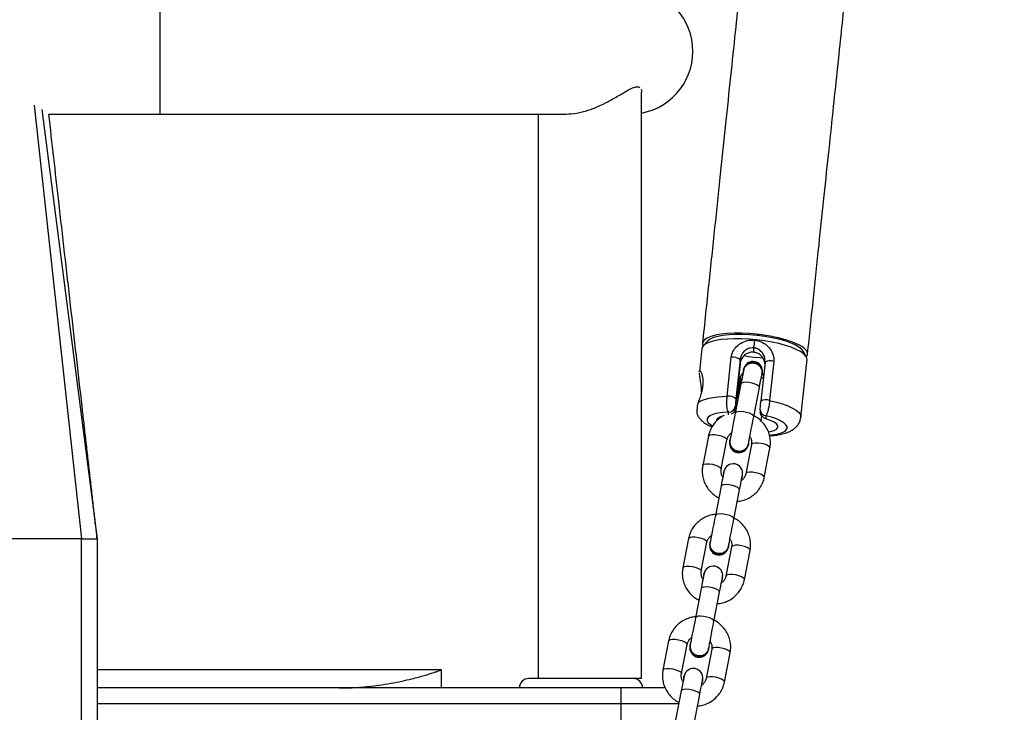
# Model space of a CAD drawing. Units: millimetres. Extents: x -305 to 943, y 1019 to 1849.
# Drawn here: x -181 to -150, y 1673 to 1695 of the extents above; entities that cross this region are included whole.
import ezdxf

# ---------------------------------------------------------------- set-up
doc = ezdxf.new("R2010")
doc.units = ezdxf.units.MM
doc.header["$LTSCALE"] = 50

# ---------------------------------------------------------------- blocks, each defined once
blk = doc.blocks.new('1')
at = {"color": 8, "linetype": 'Continuous', "lineweight": 25}
for p, q in [((588.791, 758.494), (588.791, 754.494)), ((584.781, 754.779), (586.29, 740.944)), ((585.029, 754.641), (586.79, 740.944)), ((607.257, 745.55), (607.295, 745.912)), ((607.978, 746.115), (608.035, 746.058)), ((606.925, 744.906), (606.925, 744.992)), ((586.79, 735.694), (603.49, 735.694)), ((603.49, 735.694), (605.341, 735.694))]:
    blk.add_line(p, q, dxfattribs=at)
at = {"color": 7, "linetype": 'Continuous', "lineweight": 25}
for p, q in [((604.156, 736.494), (604.156, 755.196)), ((585.248, 754.494), (588.791, 754.494)), ((588.791, 754.494), (601.757, 754.494)), ((600.856, 754.494), (600.856, 736.494)), ((606.258, 747.255), (606.121, 747.101)), ((606.079, 747.015), (606.002, 746.279)), ((607.732, 746.901), (607.732, 747.039)), ((607.734, 746.901), (607.732, 746.901)), ((607.734, 746.901), (607.734, 747.039)), ((609.408, 746.756), (609.306, 746.934)), ((606.885, 745.494), (607.015, 746.738)), ((607.295, 746.534), (607.144, 745.099)), ((607.295, 746.661), (607.164, 745.417)), ((607.295, 746.534), (607.295, 746.661)), ((608.091, 746.585), (607.96, 745.341)), ((608.091, 746.583), (608.09, 746.624)), ((608.37, 746.607), (608.239, 745.363)), ((609.238, 744.827), (609.431, 746.663)), ((607.398, 746.331), (607.397, 746.325)), ((608.006, 746.206), (608.007, 746.212)), ((607.228, 745.401), (607.295, 746.038)), ((607.257, 745.551), (607.295, 745.91)), ((607.295, 745.912), (607.295, 746.038)), ((607.295, 745.91), (607.295, 745.912)), ((607.323, 745.889), (607.141, 744.957)), ((607.73, 744.842), (607.912, 745.774)), ((607.96, 745.341), (607.96, 745.339)), ((607.148, 744.991), (607.088, 744.98)), ((607.144, 745.164), (607.144, 745.099)), ((607.939, 745.067), (607.94, 745.087)), ((607.939, 745.067), (607.939, 745.002)), ((607.978, 744.886), (607.96, 744.717)), ((608.119, 744.876), (608.119, 744.778)), ((606.286, 744.222), (606.104, 743.29)), ((606.693, 743.176), (606.875, 744.108)), ((606.964, 744.094), (606.962, 744.088)), ((607.572, 743.975), (607.577, 744.05)), ((607.66, 743.955), (607.479, 743.023)), ((607.571, 743.969), (607.572, 743.975)), ((608.068, 742.908), (608.249, 743.841)), ((606.764, 743.068), (606.763, 743.062)), ((606.763, 743.062), (606.759, 742.987)), ((607.348, 742.873), (607.372, 742.944)), ((607.349, 742.879), (607.373, 742.95)), ((607.372, 742.944), (607.373, 742.95)), ((607.373, 742.95), (607.375, 743.047)), ((606.689, 742.626), (606.507, 741.694)), ((607.096, 741.58), (607.277, 742.512)), ((586.29, 740.944), (581.29, 740.944)), ((586.29, 734.944), (586.29, 740.944)), ((586.79, 740.944), (586.79, 734.949)), ((605.651, 740.96), (605.47, 740.028)), ((606.059, 739.913), (606.24, 740.845)), ((606.329, 740.831), (606.328, 740.825)), ((607.026, 740.693), (606.845, 739.76)), ((606.937, 740.707), (606.938, 740.713)), ((606.938, 740.713), (606.942, 740.788)), ((607.434, 739.646), (607.615, 740.578)), ((606.129, 739.8), (606.125, 739.725)), ((606.13, 739.806), (606.129, 739.8)), ((606.714, 739.61), (606.738, 739.681)), ((606.715, 739.617), (606.739, 739.688)), ((606.738, 739.681), (606.739, 739.688)), ((606.739, 739.688), (606.74, 739.784)), ((606.054, 739.364), (605.873, 738.432)), ((606.462, 738.317), (606.643, 739.249)), ((605.017, 737.697), (604.836, 736.765)), ((605.425, 736.651), (605.606, 737.583)), ((605.695, 737.569), (605.694, 737.563)), ((606.392, 737.43), (606.21, 736.498)), ((606.303, 737.444), (606.304, 737.45)), ((606.304, 737.45), (606.308, 737.525)), ((606.799, 736.384), (606.981, 737.316)), ((597.774, 736.767), (586.79, 736.767)), ((597.773, 736.194), (597.773, 736.767)), ((601.992, 736.494), (600.556, 736.494)), ((603.583, 736.494), (601.992, 736.494)), ((604.156, 736.494), (603.583, 736.494)), ((605.495, 736.537), (605.49, 736.462)), ((605.496, 736.543), (605.495, 736.537)), ((606.105, 736.425), (606.106, 736.522)), ((594.523, 736.194), (586.79, 736.194)), ((603.49, 736.194), (594.523, 736.194)), ((603.49, 736.194), (603.49, 735.694)), ((604.912, 736.194), (603.49, 736.194)), ((606.079, 736.348), (606.103, 736.419)), ((606.081, 736.354), (606.105, 736.425)), ((606.103, 736.419), (606.105, 736.425)), ((605.42, 736.101), (605.239, 735.169)), ((605.828, 735.055), (606.009, 735.987)), ((603.49, 735.694), (603.49, 732.194))]:
    blk.add_line(p, q, dxfattribs=at)
at = {"color": 7, "linetype": 'Continuous', "lineweight": 25, "flags": 128}
for points in [[(607.821, 747.471), (607.575, 747.492), (607.333, 747.503), (607.1, 747.503), (606.882, 747.492), (606.684, 747.471), (606.508, 747.44), (606.361, 747.399), (606.243, 747.35), (606.159, 747.294), (606.11, 747.232), (606.097, 747.165), (606.118, 747.098)], [(609.306, 746.934), (609.259, 746.994), (609.172, 747.064), (609.052, 747.132), (608.902, 747.198), (608.726, 747.259), (608.528, 747.315), (608.311, 747.363), (608.083, 747.404), (607.846, 747.435), (607.609, 747.456), (607.375, 747.467), (607.15, 747.467), (606.94, 747.456), (606.749, 747.435), (606.583, 747.404), (606.444, 747.364), (606.337, 747.316), (606.263, 747.26), (606.258, 747.255)], [(609.431, 746.663), (609.428, 746.707), (609.394, 746.778), (609.325, 746.85), (609.223, 746.921), (609.089, 746.991), (608.927, 747.058), (608.74, 747.119), (608.532, 747.175), (608.308, 747.224), (608.071, 747.265), (607.828, 747.296), (607.583, 747.318), (607.342, 747.33), (607.11, 747.331), (606.892, 747.321), (606.692, 747.302), (606.514, 747.272), (606.363, 747.233), (606.242, 747.186), (606.153, 747.132), (606.098, 747.071), (606.079, 747.015)], [(609.41, 746.752), (609.424, 746.77), (609.449, 746.836)], [(607.429, 746.791), (607.56, 746.767), (607.745, 746.743)], [(607.745, 746.743), (607.931, 746.728), (608.015, 746.725)], [(607.407, 746.323), (607.4, 746.286), (607.389, 746.23), (607.376, 746.161), (607.36, 746.079), (607.342, 745.988), (607.323, 745.889)], [(607.407, 746.323), (607.396, 746.267), (607.381, 746.189), (607.362, 746.092), (607.34, 745.978), (607.323, 745.889)], [(607.912, 745.774), (607.931, 745.873), (607.949, 745.965), (607.965, 746.046), (607.978, 746.116), (607.989, 746.172), (607.996, 746.208)], [(607.912, 745.774), (607.929, 745.864), (607.951, 745.977), (607.97, 746.074), (607.985, 746.153), (607.996, 746.208)], [(605.957, 745.294), (606.019, 745.335), (606.098, 745.372), (606.194, 745.405), (606.307, 745.433), (606.433, 745.456), (606.573, 745.474), (606.724, 745.487), (606.885, 745.494)], [(607.141, 744.957), (607.116, 744.826), (607.09, 744.693), (607.065, 744.561), (607.04, 744.437), (607.018, 744.323), (606.999, 744.226), (606.984, 744.148), (606.973, 744.092)], [(606.731, 744.858), (606.666, 744.836), (606.587, 744.793), (606.547, 744.743), (606.543, 744.701)], [(607.562, 743.977), (607.573, 744.033), (607.588, 744.111), (607.607, 744.208), (607.629, 744.322), (607.654, 744.447), (607.679, 744.578), (607.705, 744.712), (607.73, 744.842)], [(608.207, 744.36), (608.264, 744.371), (608.378, 744.405), (608.457, 744.448), (608.497, 744.499), (608.497, 744.554), (608.457, 744.612), (608.378, 744.67), (608.264, 744.726), (608.119, 744.778)], [(606.78, 743.098), (606.779, 743.09), (606.774, 743.065), (606.766, 743.024), (606.755, 742.968), (606.741, 742.898), (606.726, 742.817), (606.708, 742.725), (606.689, 742.626)], [(606.799, 743.159), (606.764, 743.068), (606.76, 742.994)], [(607.277, 742.512), (607.297, 742.611), (607.315, 742.702), (607.33, 742.784), (607.344, 742.853), (607.355, 742.909), (607.363, 742.95), (607.368, 742.975), (607.369, 742.983)], [(606.507, 741.694), (606.482, 741.564), (606.456, 741.43), (606.43, 741.299), (606.406, 741.174), (606.384, 741.061), (606.365, 740.963), (606.35, 740.885), (606.339, 740.829)], [(606.928, 740.715), (606.939, 740.77), (606.954, 740.848), (606.973, 740.946), (606.995, 741.059), (607.019, 741.184), (607.045, 741.316), (607.071, 741.449), (607.096, 741.58)], [(606.146, 739.835), (606.144, 739.827), (606.14, 739.802), (606.132, 739.761), (606.121, 739.705), (606.107, 739.636), (606.091, 739.554), (606.074, 739.463), (606.054, 739.364)], [(606.165, 739.896), (606.13, 739.806), (606.126, 739.731)], [(606.643, 739.249), (606.663, 739.348), (606.68, 739.44), (606.696, 739.521), (606.71, 739.591), (606.721, 739.647), (606.729, 739.688), (606.733, 739.713), (606.735, 739.721)], [(605.873, 738.432), (605.848, 738.301), (605.822, 738.168), (605.796, 738.036), (605.772, 737.912), (605.75, 737.798), (605.731, 737.701), (605.716, 737.623), (605.705, 737.567)], [(606.294, 737.452), (606.305, 737.508), (606.32, 737.586), (606.339, 737.683), (606.361, 737.797), (606.385, 737.922), (606.411, 738.053), (606.437, 738.187), (606.462, 738.317)], [(605.512, 736.573), (605.51, 736.565), (605.505, 736.54), (605.497, 736.499), (605.487, 736.443), (605.473, 736.373), (605.457, 736.292), (605.439, 736.2), (605.42, 736.101)], [(605.531, 736.634), (605.496, 736.543), (605.492, 736.469)], [(606.009, 735.987), (606.028, 736.086), (606.046, 736.177), (606.062, 736.259), (606.076, 736.328), (606.086, 736.384), (606.094, 736.425), (606.099, 736.45), (606.101, 736.459)]]:
    blk.add_lwpolyline(points, dxfattribs=at)
at = {"color": 8, "linetype": 'Continuous', "lineweight": 25, "flags": 128}
for points in [[(607.912, 745.774), (607.9, 745.809), (607.854, 745.847), (607.78, 745.883), (607.686, 745.912), (607.584, 745.932), (607.485, 745.94), (607.403, 745.935), (607.347, 745.917), (607.323, 745.889)], [(608.239, 745.363), (608.453, 745.31), (608.648, 745.252), (608.82, 745.188), (608.967, 745.121), (609.084, 745.051), (609.169, 744.98), (609.221, 744.909), (609.238, 744.841), (609.238, 744.827)], [(606.925, 744.992), (606.745, 744.978), (606.587, 744.953), (606.455, 744.92), (606.353, 744.878), (606.283, 744.829), (606.248, 744.774), (606.248, 744.715), (606.283, 744.653), (606.353, 744.591), (606.413, 744.552)], [(607.73, 744.842), (607.719, 744.877), (607.673, 744.915), (607.599, 744.951), (607.505, 744.98), (607.403, 745), (607.304, 745.008), (607.222, 745.003), (607.165, 744.985), (607.141, 744.957)], [(608.241, 744.258), (608.298, 744.264), (608.456, 744.288), (608.588, 744.322), (608.691, 744.364), (608.76, 744.413), (608.796, 744.468), (608.796, 744.527), (608.76, 744.588), (608.691, 744.651), (608.588, 744.713), (608.456, 744.772), (608.298, 744.827), (608.119, 744.876)], [(606.286, 744.222), (606.293, 744.237), (606.334, 744.261), (606.405, 744.273), (606.496, 744.271), (606.598, 744.257)], [(606.598, 744.257), (606.698, 744.232), (606.783, 744.199), (606.844, 744.162), (606.873, 744.125), (606.875, 744.108)], [(607.972, 743.99), (607.871, 744.004), (607.779, 744.005), (607.708, 743.994), (607.668, 743.97), (607.66, 743.955)], [(608.249, 743.841), (608.248, 743.858), (608.218, 743.894), (608.157, 743.932), (608.072, 743.965), (607.972, 743.99)], [(606.104, 743.29), (606.112, 743.305), (606.153, 743.329), (606.223, 743.34), (606.315, 743.339), (606.417, 743.325)], [(606.417, 743.325), (606.517, 743.3), (606.602, 743.267), (606.663, 743.229), (606.692, 743.193), (606.693, 743.175)], [(607.791, 743.058), (607.689, 743.072), (607.598, 743.073), (607.527, 743.061), (607.486, 743.038), (607.479, 743.022)], [(608.068, 742.909), (608.066, 742.925), (608.037, 742.962), (607.976, 743), (607.891, 743.033), (607.791, 743.058)], [(607.277, 742.512), (607.266, 742.547), (607.22, 742.585), (607.146, 742.62), (607.052, 742.65), (606.95, 742.67), (606.851, 742.678), (606.769, 742.672), (606.712, 742.654), (606.689, 742.626)], [(607.096, 741.58), (607.085, 741.615), (607.039, 741.652), (606.965, 741.688), (606.871, 741.718), (606.768, 741.738), (606.67, 741.745), (606.588, 741.74), (606.531, 741.722), (606.507, 741.694)], [(605.651, 740.96), (605.659, 740.975), (605.7, 740.998), (605.77, 741.01), (605.862, 741.009), (605.964, 740.995)], [(605.964, 740.995), (606.064, 740.97), (606.149, 740.936), (606.21, 740.899), (606.239, 740.862), (606.24, 740.845)], [(607.338, 740.728), (607.236, 740.742), (607.145, 740.743), (607.074, 740.731), (607.033, 740.708), (607.026, 740.693)], [(607.615, 740.578), (607.613, 740.595), (607.584, 740.632), (607.523, 740.669), (607.438, 740.703), (607.338, 740.728)], [(605.47, 740.028), (605.478, 740.043), (605.519, 740.066), (605.589, 740.078), (605.681, 740.077), (605.783, 740.063)], [(605.783, 740.063), (605.882, 740.038), (605.968, 740.004), (606.029, 739.967), (606.058, 739.93), (606.059, 739.913)], [(607.157, 739.796), (607.055, 739.81), (606.964, 739.811), (606.893, 739.799), (606.852, 739.776), (606.844, 739.76)], [(607.434, 739.646), (607.432, 739.663), (607.403, 739.7), (607.342, 739.737), (607.257, 739.77), (607.157, 739.796)], [(606.643, 739.249), (606.632, 739.284), (606.586, 739.322), (606.512, 739.358), (606.418, 739.388), (606.315, 739.407), (606.217, 739.415), (606.135, 739.41), (606.078, 739.392), (606.054, 739.364)], [(606.462, 738.317), (606.451, 738.352), (606.405, 738.39), (606.33, 738.426), (606.236, 738.455), (606.134, 738.475), (606.036, 738.483), (605.954, 738.478), (605.897, 738.46), (605.873, 738.432)], [(605.017, 737.697), (605.025, 737.712), (605.066, 737.736), (605.136, 737.748), (605.228, 737.746), (605.33, 737.732)], [(605.33, 737.732), (605.429, 737.707), (605.515, 737.674), (605.576, 737.637), (605.605, 737.6), (605.606, 737.583)], [(606.704, 737.465), (606.602, 737.479), (606.511, 737.48), (606.44, 737.469), (606.399, 737.445), (606.392, 737.43)], [(606.981, 737.316), (606.979, 737.333), (606.95, 737.37), (606.889, 737.407), (606.804, 737.44), (606.704, 737.465)], [(604.836, 736.765), (604.844, 736.78), (604.885, 736.804), (604.955, 736.815), (605.047, 736.814), (605.149, 736.8)], [(605.149, 736.8), (605.248, 736.775), (605.334, 736.742), (605.395, 736.704), (605.424, 736.668), (605.425, 736.65)], [(606.523, 736.533), (606.421, 736.547), (606.329, 736.548), (606.259, 736.537), (606.218, 736.513), (606.21, 736.497)], [(606.799, 736.384), (606.798, 736.4), (606.769, 736.437), (606.708, 736.475), (606.622, 736.508), (606.523, 736.533)], [(606.009, 735.987), (605.998, 736.022), (605.952, 736.06), (605.877, 736.095), (605.783, 736.125), (605.681, 736.145), (605.583, 736.153), (605.501, 736.147), (605.444, 736.129), (605.42, 736.101)]]:
    blk.add_lwpolyline(points, dxfattribs=at)
at = {"color": 7, "linetype": 'Continuous', "lineweight": 25}
for centre, radius, start, end in [((603.791, 756.494), 2, 280.5204, 90), ((611.455, 746.861), 3.727, 173.4663, 177.2675), ((611.631, 746.842), 3.902, 173.4896, 177.1201), ((607.757, 747.321), 0.0357, 262.4515, 266.0899), ((607.73, 747.011), 0.0282, 82.1509, 86.2241), ((607.073, 746.403), 0.34, 49.2321, 99.7341), ((607.7, 746.259), 0.308, 336.2885, 181.7131), ((607.701, 746.261), 0.31, 350.9466, 167.0531), ((607.709, 746.303), 0.3, 1.1849, 156.8151), ((606.942, 745.159), 0.34, 49.232, 99.7342), ((606.947, 745.189), 0.198, 263.4495, 352.8019), ((607.269, 744.04), 0.31, 171.2426, 346.7571), ((607.271, 744.043), 0.309, 156.7287, 347.4068), ((607.261, 743.997), 0.3, 181.1848, 336.8152), ((607.075, 743.041), 0.3, 349, 169), ((606.637, 740.78), 0.309, 156.7291, 347.4065), ((606.635, 740.778), 0.31, 171.2434, 346.7563), ((606.626, 740.734), 0.3, 181.185, 336.8151), ((606.441, 739.778), 0.3, 349, 169), ((606.001, 737.515), 0.31, 171.2434, 346.7563), ((605.992, 737.472), 0.3, 181.1849, 336.8151), ((606.003, 737.518), 0.309, 156.727, 347.4085), ((605.806, 736.516), 0.3, 349, 169), ((600.556, 736.194), 0.3, 90, 180), ((603.885, 736.194), 0.3, 0, 90)]:
    blk.add_arc(centre, radius, start, end, dxfattribs=at)
at = {"color": 8, "linetype": 'Continuous', "lineweight": 25}
for centre, radius, start, end in [((608.252, 746.317), 0.313, 67.8537, 121.0445), ((608.121, 745.073), 0.313, 67.8579, 121.0354), ((608.134, 745.071), 0.195, 180.9324, 265.5536)]:
    blk.add_arc(centre, radius, start, end, dxfattribs=at)
at = {"color": 7, "linetype": 'Continuous', "lineweight": 25}
for points, knots in [([(612.372, 806.892), (612.308, 806.279), (612.183, 805.092), (612.001, 803.362), (611.831, 801.741), (611.672, 800.229), (611.526, 798.834), (611.391, 797.556), (611.269, 796.393), (611.158, 795.336), (611.053, 794.337), (610.952, 793.372), (610.85, 792.404), (610.749, 791.445), (610.647, 790.478), (610.545, 789.502), (610.382, 787.958), (610.16, 785.841), (609.878, 783.154), (609.595, 780.462), (609.326, 777.907), (609.072, 775.491), (608.833, 773.213), (608.596, 770.961), (608.366, 768.771), (608.146, 766.68), (607.981, 765.112), (607.865, 764.002), (607.789, 763.282), (607.704, 762.475), (607.61, 761.577), (607.506, 760.588), (607.392, 759.508), (607.269, 758.339), (607.135, 757.057), (606.988, 755.661), (606.829, 754.15), (606.66, 752.542), (606.481, 750.839), (606.292, 749.042), (606.163, 747.817), (606.097, 747.188)], [0, 0, 0, 0, 0.030781, 0.059707, 0.086778, 0.111995, 0.135357, 0.156497, 0.175847, 0.193409, 0.209181, 0.225683, 0.241477, 0.257402, 0.273459, 0.289646, 0.305964, 0.350308, 0.394993, 0.439679, 0.484365, 0.522281, 0.560196, 0.598099, 0.634898, 0.669882, 0.70305, 0.713774, 0.725785, 0.739347, 0.754462, 0.771128, 0.789346, 0.809116, 0.830438, 0.854441, 0.880146, 0.907554, 0.936666, 0.967481, 1, 1, 1, 1]), ([(609.449, 746.836), (609.511, 747.431), (609.633, 748.586), (609.81, 750.272), (609.976, 751.855), (610.132, 753.333), (610.275, 754.699), (610.407, 755.952), (610.527, 757.093), (610.636, 758.131), (610.739, 759.114), (610.839, 760.063), (610.939, 761.017), (611.039, 761.963), (611.139, 762.918), (611.24, 763.881), (611.401, 765.408), (611.621, 767.505), (611.902, 770.172), (612.183, 772.853), (612.451, 775.402), (612.705, 777.819), (612.945, 780.102), (613.183, 782.364), (613.415, 784.568), (613.636, 786.677), (613.803, 788.262), (613.921, 789.385), (613.998, 790.114), (614.083, 790.931), (614.179, 791.841), (614.285, 792.845), (614.4, 793.942), (614.525, 795.131), (614.662, 796.436), (614.812, 797.859), (614.974, 799.402), (615.147, 801.046), (615.33, 802.79), (615.524, 804.633), (615.656, 805.893), (615.724, 806.539)], [0, 0, 0, 0, 0.030781, 0.059707, 0.086778, 0.111995, 0.135357, 0.156497, 0.175847, 0.193409, 0.209181, 0.225683, 0.241477, 0.257402, 0.273458, 0.289645, 0.305963, 0.350307, 0.394993, 0.439679, 0.484364, 0.52228, 0.560195, 0.598099, 0.634898, 0.669881, 0.70305, 0.713774, 0.725785, 0.739347, 0.754462, 0.771128, 0.789346, 0.809116, 0.830439, 0.854441, 0.880146, 0.907555, 0.936666, 0.967481, 1, 1, 1, 1]), ([(601.756, 754.494), (601.865, 754.5), (602.029, 754.509), (602.263, 754.561), (602.496, 754.628), (602.776, 754.737), (603.046, 754.869), (603.261, 754.988), (603.427, 755.085), (603.605, 755.191), (603.751, 755.275), (603.867, 755.329), (603.943, 755.355), (604.007, 755.365), (604.061, 755.364), (604.079, 755.343), (604.086, 755.334)], [0, 0, 0, 0, 0.114631, 0.174423, 0.236603, 0.351954, 0.464929, 0.537235, 0.607952, 0.675067, 0.777976, 0.825216, 0.870292, 0.918004, 0.965502, 1, 1, 1, 1]), ([(604.138, 755.286), (604.139, 755.286), (604.154, 755.272), (604.156, 755.237), (604.155, 755.204), (604.154, 755.195)], [0, 0, 0, 0, 0.033012, 0.760736, 1, 1, 1, 1]), ([(586.79, 740.944), (586.785, 740.984), (586.766, 741.15), (586.729, 741.475), (586.678, 741.926), (586.621, 742.428), (586.559, 742.972), (586.495, 743.532), (586.432, 744.087), (586.37, 744.63), (586.207, 746.067), (585.938, 748.425), (585.584, 751.536), (585.353, 753.566), (585.248, 754.494)], [0, 0, 0, 0, 0.009382, 0.03941, 0.071822, 0.109501, 0.15036, 0.192226, 0.233237, 0.273146, 0.312207, 0.551069, 0.794677, 1, 1, 1, 1]), ([(609.449, 746.836), (609.447, 746.862), (609.443, 746.915), (609.377, 746.998), (609.27, 747.081), (609.118, 747.162), (608.929, 747.239), (608.706, 747.31), (608.459, 747.372), (608.189, 747.424), (607.974, 747.455), (607.85, 747.468), (607.821, 747.471)], [0, 0, 0, 0, 0.108146, 0.213995, 0.322915, 0.428764, 0.537683, 0.643533, 0.752452, 0.858302, 0.96722, 1, 1, 1, 1]), ([(607.015, 746.738), (607.029, 746.8), (607.056, 746.926), (607.182, 747.093), (607.357, 747.222), (607.558, 747.29), (607.694, 747.287), (607.752, 747.285)], [0, 0, 0, 0, 0.190088, 0.38526, 0.598933, 0.829081, 1, 1, 1, 1]), ([(607.754, 747.285), (607.826, 747.271), (607.968, 747.245), (608.154, 747.126), (608.295, 746.962), (608.373, 746.776), (608.371, 746.656), (608.37, 746.607)], [0, 0, 0, 0, 0.215013, 0.425222, 0.637048, 0.849577, 1, 1, 1, 1]), ([(607.732, 747.039), (607.698, 747.039), (607.616, 747.04), (607.496, 746.989), (607.394, 746.899), (607.32, 746.786), (607.303, 746.702), (607.295, 746.661)], [0, 0, 0, 0, 0.159607, 0.381073, 0.596453, 0.79956, 1, 1, 1, 1]), ([(607.732, 746.901), (607.723, 746.902), (607.672, 746.905), (607.579, 746.891), (607.462, 746.832), (607.366, 746.735), (607.31, 746.629), (607.299, 746.559), (607.295, 746.534)], [0, 0, 0, 0, 0.042701, 0.240945, 0.441862, 0.656232, 0.877308, 1, 1, 1, 1]), ([(608.086, 746.54), (608.086, 746.553), (608.085, 746.606), (608.042, 746.7), (607.961, 746.806), (607.852, 746.879), (607.77, 746.894), (607.734, 746.901)], [0, 0, 0, 0, 0.072873, 0.300466, 0.545429, 0.801075, 1, 1, 1, 1]), ([(607.992, 746.208), (607.996, 746.228), (608.007, 746.279), (607.986, 746.364), (607.935, 746.449), (607.857, 746.513), (607.761, 746.55), (607.658, 746.554), (607.561, 746.526), (607.48, 746.469), (607.425, 746.395), (607.413, 746.339), (607.409, 746.315)], [0, 0, 0, 0, 0.066134, 0.172583, 0.279019, 0.38545, 0.491875, 0.598297, 0.704718, 0.811141, 0.91757, 1, 1, 1, 1]), ([(606.002, 746.279), (606.002, 746.279), (606.001, 746.308), (606.017, 746.312), (606.048, 746.28), (606.085, 746.184), (606.111, 746.041), (606.112, 745.858), (606.079, 745.658), (606.02, 745.461), (605.979, 745.35), (605.957, 745.294)], [0, 0, 0, 0, 0.000391, 0.129596, 0.257603, 0.383688, 0.50764, 0.62981, 0.751571, 0.874674, 1, 1, 1, 1]), ([(606.069, 745.64), (606.069, 745.653), (606.071, 745.734), (606.051, 745.882), (606.026, 746.058), (606.004, 746.187), (606.004, 746.228), (606.003, 746.244)], [0, 0, 0, 0, 0.050623, 0.308547, 0.571422, 0.838491, 1, 1, 1, 1]), ([(607.295, 746.038), (607.299, 746.061), (607.309, 746.122), (607.343, 746.196), (607.386, 746.233), (607.4, 746.245)], [0, 0, 0, 0, 0.286834, 0.769654, 1, 1, 1, 1]), ([(608, 746.227), (608.009, 746.22), (608.031, 746.202), (608.041, 746.175), (608.046, 746.16)], [0, 0, 0, 0, 0.4232159, 1, 1, 1, 1]), ([(607.297, 745.917), (607.297, 745.922), (607.298, 745.958), (607.317, 746.01), (607.345, 746.049), (607.357, 746.064)], [0, 0, 0, 0, 0.0758171, 0.6247425, 1, 1, 1, 1]), ([(607.977, 746.112), (607.988, 746.104), (608.012, 746.086), (608.026, 746.063), (608.035, 746.049)], [0, 0, 0, 0, 0.431394, 1, 1, 1, 1]), ([(605.957, 745.294), (605.948, 745.257), (605.929, 745.186), (605.922, 745.095), (605.921, 745.024), (605.92, 744.98), (605.916, 744.961), (605.914, 744.963), (605.914, 744.964)], [0, 0, 0, 0, 0.2078794, 0.4086565, 0.6020823, 0.7921394, 0.9816299, 1, 1, 1, 1]), ([(606.925, 744.992), (606.916, 745.008), (606.897, 745.041), (606.881, 745.134), (606.873, 745.246), (606.874, 745.371), (606.881, 745.453), (606.885, 745.494)], [0, 0, 0, 0, 0.2046706, 0.4119337, 0.6084758, 0.8029358, 1, 1, 1, 1]), ([(607.164, 745.417), (607.162, 745.396), (607.158, 745.354), (607.152, 745.292), (607.148, 745.235), (607.145, 745.189), (607.144, 745.172), (607.144, 745.164)], [0, 0, 0, 0, 0.189784, 0.37936, 0.57499, 0.786473, 1, 1, 1, 1]), ([(607.94, 745.087), (607.94, 745.097), (607.941, 745.117), (607.945, 745.176), (607.951, 745.246), (607.956, 745.302), (607.959, 745.332), (607.96, 745.339)], [0, 0, 0, 0, 0.248154, 0.49706, 0.725186, 0.929955, 1, 1, 1, 1]), ([(608.239, 745.363), (608.238, 745.348), (608.231, 745.289), (608.215, 745.178), (608.187, 745.043), (608.154, 744.929), (608.13, 744.894), (608.119, 744.876)], [0, 0, 0, 0, 0.072829, 0.284684, 0.516258, 0.761761, 1, 1, 1, 1]), ([(605.913, 744.968), (605.916, 744.954), (605.931, 744.902), (605.978, 744.825), (606.05, 744.737), (606.145, 744.656), (606.258, 744.581), (606.353, 744.537), (606.4, 744.515)], [0, 0, 0, 0, 0.058263, 0.211822, 0.374687, 0.558458, 0.778563, 1, 1, 1, 1]), ([(607.144, 745.099), (607.14, 745.079), (607.132, 745.039), (607.097, 744.985), (607.055, 744.944), (607.023, 744.928), (607.01, 744.921)], [0, 0, 0, 0, 0.262175, 0.524169, 0.791846, 1, 1, 1, 1]), ([(608.119, 744.778), (608.091, 744.789), (608.045, 744.809), (607.985, 744.866), (607.95, 744.928), (607.938, 744.977), (607.939, 745), (607.939, 745.002)], [0, 0, 0, 0, 0.317197, 0.545357, 0.774442, 0.980991, 1, 1, 1, 1]), ([(606.789, 744.883), (606.748, 744.861), (606.656, 744.811), (606.533, 744.702), (606.422, 744.567), (606.341, 744.417), (606.302, 744.299), (606.288, 744.234), (606.286, 744.222)], [0, 0, 0, 0, 0.159669, 0.362958, 0.565592, 0.767529, 0.957785, 1, 1, 1, 1]), ([(608.249, 743.841), (608.255, 743.877), (608.269, 743.969), (608.265, 744.121), (608.232, 744.29), (608.167, 744.451), (608.074, 744.599), (607.956, 744.728), (607.841, 744.822), (607.763, 744.861), (607.737, 744.874)], [0, 0, 0, 0, 0.088907, 0.228724, 0.368576, 0.508528, 0.648762, 0.789398, 0.930476, 1, 1, 1, 1]), ([(608.237, 744.237), (608.283, 744.24), (608.396, 744.248), (608.562, 744.274), (608.739, 744.316), (608.888, 744.373), (609.009, 744.445), (609.101, 744.524), (609.172, 744.619), (609.221, 744.722), (609.231, 744.795), (609.236, 744.828)], [0, 0, 0, 0, 0.094641, 0.234444, 0.380971, 0.539808, 0.650502, 0.747903, 0.838988, 0.927248, 1, 1, 1, 1]), ([(606.875, 744.108), (606.878, 744.12), (606.888, 744.166), (606.927, 744.238), (606.976, 744.299), (607.013, 744.32), (607.018, 744.322)], [0, 0, 0, 0, 0.15105, 0.548598, 0.94182, 1, 1, 1, 1]), ([(606.977, 744.091), (606.974, 744.08), (606.962, 744.038), (606.976, 743.96), (607.018, 743.871), (607.091, 743.801), (607.184, 743.757), (607.285, 743.744), (607.374, 743.761), (607.42, 743.787), (607.438, 743.797)], [0, 0, 0, 0, 0.053099, 0.196044, 0.338956, 0.481874, 0.624778, 0.767675, 0.910572, 1, 1, 1, 1]), ([(607.607, 744.207), (607.613, 744.199), (607.64, 744.164), (607.662, 744.088), (607.669, 744.011), (607.662, 743.967), (607.66, 743.955)], [0, 0, 0, 0, 0.10243, 0.476477, 0.860571, 1, 1, 1, 1]), ([(607.438, 743.797), (607.464, 743.817), (607.515, 743.858), (607.555, 743.928), (607.559, 743.973), (607.56, 743.985)], [0, 0, 0, 0, 0.417106, 0.834209, 1, 1, 1, 1]), ([(606.104, 743.29), (606.099, 743.254), (606.084, 743.162), (606.088, 743.01), (606.122, 742.841), (606.186, 742.68), (606.279, 742.532), (606.398, 742.403), (606.512, 742.309), (606.591, 742.27), (606.617, 742.257)], [0, 0, 0, 0, 0.088906, 0.228732, 0.368573, 0.508534, 0.648766, 0.789394, 0.930472, 1, 1, 1, 1]), ([(606.746, 742.924), (606.741, 742.932), (606.713, 742.967), (606.691, 743.042), (606.684, 743.12), (606.692, 743.164), (606.693, 743.176)], [0, 0, 0, 0, 0.102425, 0.4764703, 0.8605654, 1, 1, 1, 1]), ([(607.205, 742.14), (607.259, 742.147), (607.372, 742.163), (607.534, 742.225), (607.687, 742.313), (607.821, 742.428), (607.931, 742.564), (608.012, 742.714), (608.052, 742.832), (608.065, 742.897), (608.068, 742.908)], [0, 0, 0, 0, 0.129478, 0.271813, 0.413933, 0.555711, 0.697037, 0.837871, 0.970557, 1, 1, 1, 1]), ([(607.479, 743.023), (607.476, 743.01), (607.465, 742.965), (607.426, 742.892), (607.377, 742.832), (607.34, 742.811), (607.335, 742.808)], [0, 0, 0, 0, 0.1510511, 0.5485728, 0.9418236, 1, 1, 1, 1]), ([(606.514, 741.728), (606.46, 741.721), (606.348, 741.705), (606.185, 741.644), (606.032, 741.555), (605.898, 741.44), (605.788, 741.305), (605.707, 741.155), (605.667, 741.036), (605.654, 740.972), (605.651, 740.96)], [0, 0, 0, 0, 0.12949, 0.271823, 0.413942, 0.555717, 0.697042, 0.837873, 0.970559, 1, 1, 1, 1]), ([(607.615, 740.578), (607.62, 740.614), (607.635, 740.706), (607.631, 740.858), (607.597, 741.027), (607.533, 741.188), (607.44, 741.336), (607.322, 741.466), (607.207, 741.559), (607.128, 741.598), (607.102, 741.611)], [0, 0, 0, 0, 0.088907, 0.228733, 0.368574, 0.508525, 0.648766, 0.789393, 0.930472, 1, 1, 1, 1]), ([(586.29, 740.944), (586.355, 740.944), (586.486, 740.944), (586.652, 740.944), (586.767, 740.944), (586.782, 740.944), (586.79, 740.944)], [0, 0, 0, 0, 0.25, 0.5, 0.750001, 1, 1, 1, 1]), ([(606.24, 740.845), (606.243, 740.858), (606.254, 740.904), (606.293, 740.976), (606.342, 741.037), (606.379, 741.057), (606.384, 741.06)], [0, 0, 0, 0, 0.151059, 0.548584, 0.941841, 1, 1, 1, 1]), ([(606.973, 740.944), (606.979, 740.937), (607.006, 740.901), (607.028, 740.826), (607.035, 740.748), (607.028, 740.704), (607.026, 740.693)], [0, 0, 0, 0, 0.10246, 0.476509, 0.860571, 1, 1, 1, 1]), ([(606.343, 740.829), (606.34, 740.817), (606.328, 740.775), (606.342, 740.697), (606.384, 740.609), (606.457, 740.538), (606.549, 740.494), (606.651, 740.482), (606.739, 740.498), (606.786, 740.524), (606.804, 740.534)], [0, 0, 0, 0, 0.0531, 0.196029, 0.338959, 0.481868, 0.624775, 0.767675, 0.910578, 1, 1, 1, 1]), ([(606.804, 740.534), (606.83, 740.555), (606.88, 740.596), (606.921, 740.666), (606.924, 740.71), (606.925, 740.723)], [0, 0, 0, 0, 0.417086, 0.83417, 1, 1, 1, 1]), ([(605.47, 740.028), (605.465, 739.992), (605.45, 739.899), (605.454, 739.748), (605.488, 739.578), (605.552, 739.417), (605.645, 739.269), (605.764, 739.14), (605.878, 739.047), (605.957, 739.008), (605.983, 738.995)], [0, 0, 0, 0, 0.088906, 0.228732, 0.368574, 0.508525, 0.648766, 0.789393, 0.930472, 1, 1, 1, 1]), ([(606.112, 739.661), (606.106, 739.669), (606.079, 739.705), (606.057, 739.78), (606.05, 739.857), (606.057, 739.901), (606.059, 739.913)], [0, 0, 0, 0, 0.102427, 0.476477, 0.860566, 1, 1, 1, 1]), ([(606.571, 738.878), (606.625, 738.885), (606.737, 738.901), (606.9, 738.962), (607.053, 739.051), (607.187, 739.165), (607.297, 739.301), (607.378, 739.451), (607.418, 739.569), (607.431, 739.634), (607.434, 739.646)], [0, 0, 0, 0, 0.1294787, 0.2718094, 0.413934, 0.5557042, 0.6970302, 0.8378627, 0.9705486, 1, 1, 1, 1]), ([(606.845, 739.76), (606.842, 739.748), (606.831, 739.702), (606.792, 739.63), (606.743, 739.569), (606.706, 739.548), (606.701, 739.546)], [0, 0, 0, 0, 0.151053, 0.548583, 0.941841, 1, 1, 1, 1]), ([(605.88, 738.466), (605.826, 738.458), (605.714, 738.443), (605.551, 738.381), (605.398, 738.293), (605.264, 738.178), (605.154, 738.042), (605.073, 737.892), (605.033, 737.774), (605.02, 737.709), (605.017, 737.697)], [0, 0, 0, 0, 0.129488, 0.271823, 0.413947, 0.555723, 0.697049, 0.837881, 0.970568, 1, 1, 1, 1]), ([(606.981, 737.316), (606.986, 737.352), (607.001, 737.444), (606.997, 737.596), (606.963, 737.765), (606.899, 737.926), (606.806, 738.074), (606.687, 738.203), (606.573, 738.297), (606.494, 738.336), (606.468, 738.349)], [0, 0, 0, 0, 0.0889068, 0.2287324, 0.3685734, 0.5085338, 0.6487666, 0.7893936, 0.9304723, 1, 1, 1, 1]), ([(605.606, 737.583), (605.609, 737.595), (605.62, 737.641), (605.659, 737.713), (605.708, 737.774), (605.745, 737.795), (605.75, 737.797)], [0, 0, 0, 0, 0.151055, 0.548601, 0.941824, 1, 1, 1, 1]), ([(605.709, 737.566), (605.706, 737.555), (605.694, 737.513), (605.708, 737.435), (605.75, 737.346), (605.823, 737.276), (605.915, 737.232), (606.017, 737.219), (606.105, 737.236), (606.152, 737.262), (606.17, 737.272)], [0, 0, 0, 0, 0.053099, 0.19603, 0.338961, 0.481872, 0.624777, 0.767679, 0.910577, 1, 1, 1, 1]), ([(606.17, 737.272), (606.195, 737.292), (606.246, 737.333), (606.286, 737.403), (606.29, 737.448), (606.291, 737.46)], [0, 0, 0, 0, 0.417125, 0.834214, 1, 1, 1, 1]), ([(606.339, 737.682), (606.344, 737.674), (606.372, 737.639), (606.394, 737.564), (606.401, 737.486), (606.393, 737.442), (606.392, 737.43)], [0, 0, 0, 0, 0.10243, 0.476477, 0.860571, 1, 1, 1, 1]), ([(594.523, 736.194), (594.629, 736.195), (594.84, 736.197), (595.155, 736.215), (595.468, 736.242), (595.807, 736.284), (596.16, 736.34), (596.512, 736.411), (596.879, 736.497), (597.238, 736.596), (597.492, 736.674), (597.638, 736.722), (597.744, 736.757), (597.762, 736.763), (597.773, 736.767)], [0, 0, 0, 0, 0.0614978, 0.1231476, 0.1863077, 0.2498597, 0.3342487, 0.4178276, 0.5001695, 0.6234591, 0.7502474, 0.8137254, 0.8769878, 1, 1, 1, 1]), ([(604.836, 736.765), (604.83, 736.729), (604.816, 736.637), (604.82, 736.485), (604.853, 736.316), (604.918, 736.155), (605.011, 736.007), (605.129, 735.878), (605.244, 735.784), (605.322, 735.745), (605.348, 735.732)], [0, 0, 0, 0, 0.0889068, 0.2287241, 0.3685756, 0.5085281, 0.6487615, 0.7893967, 0.9304763, 1, 1, 1, 1]), ([(605.478, 736.399), (605.472, 736.407), (605.445, 736.442), (605.423, 736.517), (605.416, 736.595), (605.423, 736.639), (605.425, 736.651)], [0, 0, 0, 0, 0.102422, 0.476474, 0.860531, 1, 1, 1, 1]), ([(606.21, 736.498), (606.208, 736.485), (606.197, 736.44), (606.158, 736.367), (606.109, 736.307), (606.072, 736.286), (606.067, 736.283)], [0, 0, 0, 0, 0.151051, 0.548598, 0.941827, 1, 1, 1, 1]), ([(605.937, 735.615), (605.991, 735.623), (606.103, 735.638), (606.265, 735.7), (606.419, 735.788), (606.553, 735.903), (606.663, 736.039), (606.744, 736.189), (606.784, 736.307), (606.797, 736.372), (606.799, 736.384)], [0, 0, 0, 0, 0.129477, 0.271809, 0.413933, 0.55571, 0.697029, 0.837862, 0.970548, 1, 1, 1, 1])]:
    blk.add_open_spline(points, degree=3, knots=knots, dxfattribs=at)
at = {"color": 8, "linetype": 'Continuous', "lineweight": 25}
for points, knots in [([(608.09, 746.624), (608.09, 746.644), (608.091, 746.71), (608.05, 746.82), (607.97, 746.93), (607.862, 747.012), (607.776, 747.03), (607.734, 747.039)], [0, 0, 0, 0, 0.100561, 0.337788, 0.5671, 0.784911, 1, 1, 1, 1]), ([(607.295, 745.912), (607.3, 745.944), (607.309, 746.002), (607.342, 746.044), (607.357, 746.063)], [0, 0, 0, 0, 0.560847, 1, 1, 1, 1])]:
    blk.add_open_spline(points, degree=3, knots=knots, dxfattribs=at)

msp = doc.modelspace()

# ---------------------------------------------------------------- block references
msp.add_blockref('1', (-765.235, 937.681))

doc.saveas('drawing.dxf')
